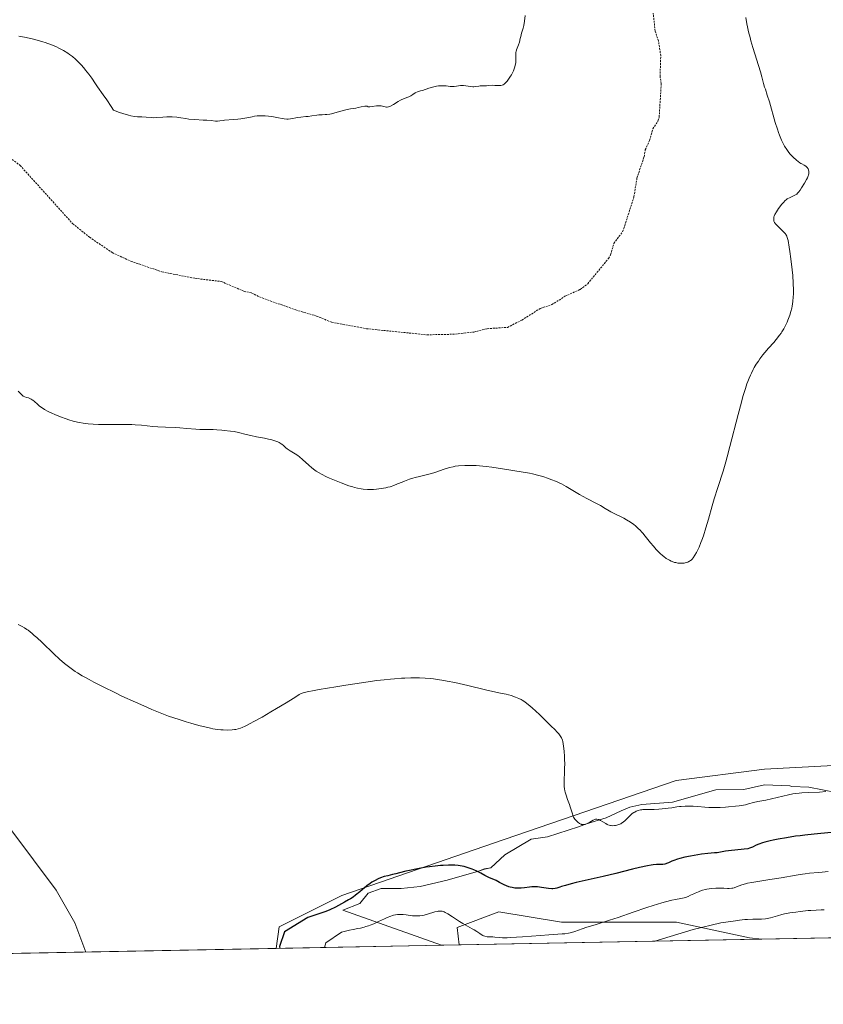
# Model space of a CAD drawing. Units: metres. Extents: x 632681 to 636172, y 4657969 to 4660348.
# Drawn here: x 633428 to 633638, y 4657969 to 4658227 of the extents above; entities that cross this region are included whole.
import ezdxf

# ---------------------------------------------------------------- set-up
doc = ezdxf.new("R2010")
doc.units = ezdxf.units.M
doc.header["$MEASUREMENT"] = 0
doc.linetypes.add('TRAZOS', pattern=[0.75, 0.5, -0.25])
for name, color, linetype, lineweight in [('Comarca CxS', 133, 'Continuous', 0), ('Comunidad Autónoma CxS', 142, 'Continuous', 0), ('Cultivos herbáceos CxS', 92, 'Continuous', 0), ('Curva de nivel auxiliar', 36, 'TRAZOS', 0), ('Curva de nivel maestra', 36, 'Continuous', 30), ('Curva de nivel normal', 36, 'Continuous', 0), ('Espacio natural protegido', 2, 'Continuous', 13), ('Espacio natural protegido CxS', 2, 'Continuous', 0), ('Matorral', 135, 'Continuous', 0), ('Matorral CxS', 135, 'Continuous', 0), ('Municipio CxS', 142, 'Continuous', 0), ('Provincia CxS', 1, 'Continuous', 0), ('Suelo desnudo', 252, 'Continuous', 0), ('Suelo desnudo CxS', 43, 'Continuous', 0)]:
    doc.layers.add(name, color=color, linetype=linetype, lineweight=lineweight)

# ---------------------------------------------------------------- blocks, each defined once
blk = doc.blocks.new('*U150')
at = {"layer": 'Cultivos herbáceos CxS', "color": 92, "linetype": 'Continuous', "lineweight": 0}
blk.add_polyline3d([(633814.12, 4658119.55, 637.21), (633795.4, 4658129.71, 637.5), (633790.21, 4658137.9, 637.63), (633786.78, 4658167.41, 638.1), (633762.18, 4658167.41, 633.7), (633751.92, 4658161.25, 632.1), (633748.52, 4658159.21, 631.4), (633730.75, 4658160.58, 627.95), (633715.72, 4658170.15, 627.13), (633693.85, 4658190.66, 628.27), (633678.82, 4658198.87, 628.72), (633672.71, 4658187.14, 629.53), (633681.46, 4658148.52, 628.1), (633677.45, 4658109.99, 625.81), (633669.25, 4658034.78, 629.51), (633653.76, 4658032.59, 630.93), (633622.66, 4658030.91, 631.65), (633599.55, 4658027.95, 631.41), (633551.72, 4658011.54, 627.09), (633512.08, 4657997.87, 625.29), (633495.68, 4657989.67, 624.46), (633494.88, 4657984.04, 624.63), (632930.35, 4657973.33, 637.48)], dxfattribs=at)
blk = doc.blocks.new('*U153')
at = {"layer": 'Suelo desnudo CxS', "color": 43, "linetype": 'Continuous', "lineweight": 0}
blk.add_polyline3d([(633621.93, 4657986.45, 611.29), (633542.78, 4657984.95, 616.88), (633542.21, 4657989.54, 618.66), (633553.14, 4657993.64, 622.28), (633569.54, 4657990.91, 621.03), (633599.61, 4657990.91, 616.03), (633618.74, 4657986.8, 611.59), (633621.93, 4657986.45, 611.29)], close=True, dxfattribs=at)
blk = doc.blocks.new('*U164')
at = {"layer": 'Espacio natural protegido CxS', "color": 2, "linetype": 'Continuous', "lineweight": 0}
blk.add_polyline3d([(633980.1234, 4657993.2417, 634.7746), (633538.1615, 4657984.8604, 616.2929), (633512.2782, 4657994.024, 623.5181), (633516.7781, 4657995.8239, 623.4225), (633518.9782, 4657998.5239, 623.7848), (633522.3781, 4657999.7237, 623.3289), (633527.5781, 4657999.7237, 622.5968), (633532.578, 4658000.2236, 622.7947), (633539.578, 4658001.9234, 623.2386), (633547.778, 4658004.2232, 624.8846), (633549.378, 4658004.8232, 625.3202), (633551.078, 4658005.1232, 625.6458), (633554.678, 4658008.5231, 626.927), (633561.5779, 4658012.6229, 628.2699), (633565.8779, 4658013.2229, 628.6116), (633573.9778, 4658015.8227, 629.4695), (633576.0779, 4658016.6227, 629.7121), (633581.1778, 4658018.2225, 630.0746), (633585.1777, 4658020.0223, 630.1057), (633587.3777, 4658021.0223, 630.0899), (633590.5778, 4658021.7223, 630.1076), (633598.5776, 4658022.322, 630.4054), (633609.8775, 4658025.5219, 631.2022), (633617.2775, 4658025.6217, 630.901), (633622.6774, 4658026.8216, 631.0397), (633629.2773, 4658026.6215, 630.5818), (633629.7773, 4658026.4215, 630.5157), (633634.2772, 4658026.2215, 630.3468), (633641.3772, 4658024.8213, 629.5609)], dxfattribs=at)
blk = doc.blocks.new('*U165')
at = {"layer": 'Espacio natural protegido', "color": 2, "linetype": 'Continuous', "lineweight": 13}
blk.add_polyline3d([(633538.16, 4657984.86, 616.29), (633512.28, 4657994.02, 623.52), (633516.78, 4657995.82, 623.42), (633518.98, 4657998.52, 623.78), (633522.38, 4657999.72, 623.33), (633527.58, 4657999.72, 622.6), (633532.58, 4658000.22, 622.79), (633539.58, 4658001.92, 623.24), (633547.78, 4658004.22, 624.88), (633549.38, 4658004.82, 625.32), (633551.08, 4658005.12, 625.65), (633554.68, 4658008.52, 626.93), (633561.58, 4658012.62, 628.27), (633565.88, 4658013.22, 628.61), (633573.98, 4658015.82, 629.47), (633576.08, 4658016.62, 629.71), (633581.18, 4658018.22, 630.07), (633585.18, 4658020.02, 630.11), (633587.38, 4658021.02, 630.09), (633590.58, 4658021.72, 630.11), (633598.58, 4658022.32, 630.41), (633609.88, 4658025.52, 631.2), (633617.28, 4658025.62, 630.9), (633622.68, 4658026.82, 631.04), (633629.28, 4658026.62, 630.58), (633629.78, 4658026.42, 630.52), (633634.28, 4658026.22, 630.35), (633641.38, 4658024.82, 629.56)], dxfattribs=at)
blk = doc.blocks.new('*U167')
at = {"layer": 'Curva de nivel normal', "color": 36, "linetype": 'Continuous', "lineweight": 0}
blk.add_polyline3d([(633638.24, 4657994.1, 615), (633637.46, 4657994.1, 615), (633636.19, 4657994.06, 615), (633634.8, 4657993.98, 615), (633634.06, 4657993.92, 615), (633631.95, 4657993.7, 615), (633630.88, 4657993.56, 615), (633629.31, 4657993.32, 615), (633627.86, 4657993.05, 615), (633627.21, 4657992.9, 615), (633626.07, 4657992.61, 615), (633624.21, 4657992.08, 615), (633623.34, 4657991.88, 615), (633622.88, 4657991.81, 615), (633621.88, 4657991.73, 615), (633619.56, 4657991.68, 615), (633618.24, 4657991.63, 615), (633617.54, 4657991.58, 615), (633616.09, 4657991.43, 615), (633615.09, 4657991.29, 615), (633613.15, 4657991, 615), (633611.2, 4657990.72, 615), (633604, 4657989.03, 615), (633593.98, 4657985.92, 615)], dxfattribs=at)
blk = doc.blocks.new('*U174')
at = {"layer": 'Curva de nivel normal', "color": 36, "linetype": 'Continuous', "lineweight": 0}
blk.add_polyline3d([(633639.3, 4658004.19, 620), (633637.75, 4658003.99, 620), (633636.77, 4658003.87, 620), (633634.44, 4658003.69, 620), (633633.27, 4658003.56, 620), (633632.57, 4658003.47, 620), (633630.92, 4658003.21, 620), (633627.01, 4658002.54, 620), (633624.06, 4658002.04, 620), (633619.36, 4658001.32, 620), (633618.18, 4658001.09, 620), (633617.66, 4658000.96, 620), (633616.75, 4658000.68, 620), (633615.31, 4658000.12, 620), (633614.68, 4657999.9, 620), (633614.37, 4657999.82, 620), (633614.06, 4657999.77, 620), (633613.4, 4657999.73, 620), (633612.95, 4657999.74, 620), (633612, 4657999.78, 620), (633611.24, 4657999.82, 620), (633610.43, 4657999.81, 620), (633609.88, 4657999.79, 620), (633608.77, 4657999.69, 620), (633607.56, 4657999.51, 620), (633607.18, 4657999.43, 620), (633606.45, 4657999.25, 620), (633605.77, 4657999.04, 620), (633605.34, 4657998.89, 620), (633604.52, 4657998.54, 620), (633604.12, 4657998.34, 620), (633603.33, 4657997.94, 620), (633602.7, 4657997.66, 620), (633602.01, 4657997.4, 620), (633601.63, 4657997.3, 620), (633600.77, 4657997.11, 620), (633599.33, 4657996.85, 620), (633598.42, 4657996.67, 620), (633596.77, 4657996.27, 620), (633595.79, 4657996, 620), (633593.52, 4657995.29, 620), (633591.84, 4657994.72, 620), (633588.28, 4657993.49, 620), (633584.39, 4657992.15, 620), (633582.1, 4657991.4, 620), (633578.34, 4657990.25, 620), (633576.16, 4657989.58, 620), (633574.97, 4657989.17, 620), (633573.03, 4657988.46, 620), (633572.18, 4657988.2, 620), (633571.76, 4657988.1, 620), (633571.33, 4657988.01, 620), (633570.41, 4657987.88, 620), (633569.71, 4657987.82, 620), (633566.23, 4657987.6, 620), (633564.08, 4657987.43, 620), (633559.29, 4657987.07, 620), (633556.16, 4657986.88, 620), (633555.35, 4657986.85, 620), (633554.09, 4657986.84, 620), (633553.2, 4657986.89, 620), (633552.06, 4657987, 620), (633551.58, 4657987.03, 620), (633550.67, 4657987.05, 620), (633550.05, 4657987.1, 620), (633549.49, 4657987.21, 620), (633549.15, 4657987.32, 620), (633548.92, 4657987.42, 620), (633548.48, 4657987.68, 620), (633548.14, 4657987.91, 620), (633547.38, 4657988.46, 620), (633546.71, 4657988.9, 620), (633546.18, 4657989.19, 620), (633544.91, 4657989.86, 620), (633543.75, 4657990.53, 620), (633542.87, 4657991.1, 620), (633541.04, 4657992.32, 620), (633539.8, 4657993.1, 620), (633539.13, 4657993.47, 620), (633538.83, 4657993.6, 620), (633538.65, 4657993.67, 620), (633538.29, 4657993.77, 620), (633537.95, 4657993.82, 620), (633537.72, 4657993.82, 620), (633537.25, 4657993.79, 620), (633536.97, 4657993.74, 620), (633536.37, 4657993.59, 620), (633534.44, 4657992.98, 620), (633533.58, 4657992.75, 620), (633533.14, 4657992.66, 620), (633532.46, 4657992.57, 620), (633531.75, 4657992.53, 620), (633531.38, 4657992.54, 620), (633530.58, 4657992.6, 620), (633528.9, 4657992.81, 620), (633528.06, 4657992.9, 620), (633527.66, 4657992.93, 620), (633526.96, 4657992.93, 620), (633526.61, 4657992.9, 620), (633526.1, 4657992.83, 620), (633525.56, 4657992.72, 620), (633525.28, 4657992.64, 620), (633524.85, 4657992.51, 620), (633523.92, 4657992.14, 620), (633523.22, 4657991.82, 620), (633521.67, 4657991.08, 620), (633520.39, 4657990.5, 620), (633519.49, 4657990.14, 620), (633519.04, 4657989.97, 620), (633518.34, 4657989.74, 620), (633517.87, 4657989.6, 620), (633516.92, 4657989.36, 620), (633516.28, 4657989.23, 620), (633515.01, 4657988.98, 620), (633514.06, 4657988.8, 620), (633512.66, 4657988.5, 620), (633511.99, 4657988.31, 620), (633507.89, 4657985.47, 620), (633507.51, 4657984.28, 620)], dxfattribs=at)
blk = doc.blocks.new('*U186')
at = {"layer": 'Curva de nivel normal', "color": 36, "linetype": 'Continuous', "lineweight": 0}
blk.add_polyline3d([(633427.35, 4658129.85, 635), (633428.12, 4658129.01, 635), (633428.48, 4658128.7, 635), (633428.68, 4658128.57, 635), (633429.09, 4658128.37, 635), (633429.5, 4658128.22, 635), (633430.04, 4658128.06, 635), (633430.28, 4658127.98, 635), (633430.76, 4658127.78, 635), (633431.05, 4658127.6, 635), (633431.24, 4658127.46, 635), (633431.64, 4658127.12, 635), (633432.39, 4658126.41, 635), (633432.88, 4658125.99, 635), (633433.5, 4658125.53, 635), (633433.87, 4658125.29, 635), (633434.27, 4658125.04, 635), (633435.18, 4658124.54, 635), (633436.2, 4658124.04, 635), (633436.93, 4658123.71, 635), (633438.41, 4658123.1, 635), (633439.9, 4658122.56, 635), (633440.65, 4658122.33, 635), (633441.76, 4658122.01, 635), (633442.86, 4658121.75, 635), (633443.42, 4658121.63, 635), (633444.41, 4658121.46, 635), (633444.92, 4658121.38, 635), (633445.71, 4658121.29, 635), (633446.97, 4658121.18, 635), (633448.36, 4658121.13, 635), (633449.12, 4658121.11, 635), (633451.67, 4658121.12, 635), (633455.34, 4658121.14, 635), (633457.14, 4658121.1, 635), (633457.99, 4658121.05, 635), (633459.62, 4658120.93, 635), (633462.58, 4658120.62, 635), (633463.95, 4658120.5, 635), (633465.9, 4658120.39, 635), (633468.4, 4658120.31, 635), (633469.64, 4658120.26, 635), (633471.51, 4658120.11, 635), (633473.85, 4658119.9, 635), (633474.89, 4658119.83, 635), (633476.22, 4658119.8, 635), (633477.71, 4658119.82, 635), (633478.39, 4658119.81, 635), (633479.38, 4658119.75, 635), (633480.64, 4658119.6, 635), (633481.24, 4658119.54, 635), (633482.94, 4658119.4, 635), (633483.89, 4658119.25, 635), (633485.03, 4658118.98, 635), (633487.02, 4658118.48, 635), (633488.28, 4658118.21, 635), (633489.75, 4658117.92, 635), (633491.83, 4658117.53, 635), (633492.84, 4658117.31, 635), (633493.78, 4658117.07, 635), (633494.22, 4658116.95, 635), (633494.81, 4658116.75, 635), (633495.33, 4658116.54, 635), (633495.63, 4658116.4, 635), (633496.15, 4658116.1, 635), (633496.37, 4658115.94, 635), (633496.76, 4658115.63, 635), (633497.41, 4658115.04, 635), (633497.73, 4658114.77, 635), (633497.99, 4658114.58, 635), (633498.55, 4658114.23, 635), (633499.85, 4658113.47, 635), (633500.58, 4658112.97, 635), (633500.97, 4658112.67, 635), (633501.77, 4658111.99, 635), (633503.42, 4658110.5, 635), (633504.21, 4658109.81, 635), (633504.97, 4658109.21, 635), (633505.34, 4658108.94, 635), (633506.13, 4658108.44, 635), (633506.7, 4658108.12, 635), (633508.02, 4658107.46, 635), (633508.8, 4658107.11, 635), (633510.54, 4658106.37, 635), (633511.91, 4658105.83, 635), (633513.88, 4658105.11, 635), (633514.92, 4658104.78, 635), (633515.41, 4658104.64, 635), (633516.12, 4658104.46, 635), (633517.15, 4658104.27, 635), (633517.67, 4658104.2, 635), (633518.75, 4658104.13, 635), (633519.26, 4658104.12, 635), (633520.31, 4658104.14, 635), (633521.13, 4658104.2, 635), (633522.35, 4658104.34, 635), (633523.54, 4658104.56, 635), (633524.11, 4658104.69, 635), (633524.66, 4658104.84, 635), (633525.69, 4658105.18, 635), (633526.65, 4658105.55, 635), (633527.85, 4658106.06, 635), (633528.44, 4658106.3, 635), (633529.76, 4658106.79, 635), (633530.64, 4658107.07, 635), (633531.22, 4658107.24, 635), (633532.4, 4658107.55, 635), (633535.15, 4658108.22, 635), (633536.13, 4658108.49, 635), (633536.64, 4658108.66, 635), (633538.86, 4658109.43, 635), (633540.19, 4658109.83, 635), (633541.19, 4658110.08, 635), (633541.73, 4658110.19, 635), (633542.59, 4658110.34, 635), (633544.24, 4658110.4, 635), (633545.28, 4658110.41, 635), (633545.94, 4658110.4, 635), (633547.2, 4658110.36, 635), (633548.1, 4658110.3, 635), (633549.78, 4658110.14, 635), (633551.32, 4658109.94, 635), (633554.09, 4658109.5, 635), (633559.46, 4658108.68, 635), (633561.13, 4658108.37, 635), (633561.95, 4658108.19, 635), (633563.6, 4658107.78, 635), (633564.68, 4658107.47, 635), (633566.09, 4658107.01, 635), (633566.77, 4658106.76, 635), (633568.22, 4658106.18, 635), (633568.9, 4658105.87, 635), (633569.55, 4658105.55, 635), (633570.75, 4658104.9, 635), (633574.22, 4658102.83, 635), (633576.16, 4658101.77, 635), (633578.69, 4658100.45, 635), (633579.76, 4658099.88, 635), (633580.96, 4658099.18, 635), (633582.04, 4658098.5, 635), (633582.47, 4658098.24, 635), (633583.11, 4658097.92, 635), (633584.05, 4658097.5, 635), (633584.6, 4658097.25, 635), (633585.85, 4658096.6, 635), (633586.53, 4658096.2, 635), (633587.56, 4658095.56, 635), (633588.47, 4658094.93, 635), (633588.91, 4658094.59, 635), (633589.55, 4658094.03, 635), (633590.19, 4658093.41, 635), (633590.5, 4658093.07, 635), (633590.82, 4658092.7, 635), (633591.44, 4658091.92, 635), (633592.8, 4658090.17, 635), (633593.57, 4658089.24, 635), (633594.33, 4658088.4, 635), (633594.73, 4658087.99, 635), (633595.36, 4658087.39, 635), (633595.99, 4658086.83, 635), (633596.32, 4658086.57, 635), (633596.96, 4658086.09, 635), (633597.28, 4658085.88, 635), (633597.76, 4658085.6, 635), (633598.22, 4658085.37, 635), (633598.53, 4658085.24, 635), (633599.12, 4658085.04, 635), (633599.41, 4658084.97, 635), (633599.96, 4658084.87, 635), (633600.47, 4658084.82, 635), (633600.79, 4658084.82, 635), (633601.38, 4658084.84, 635), (633601.67, 4658084.87, 635), (633602.19, 4658084.97, 635), (633602.62, 4658085.11, 635), (633602.88, 4658085.23, 635), (633603.03, 4658085.32, 635), (633603.32, 4658085.52, 635), (633603.47, 4658085.64, 635), (633603.74, 4658085.92, 635), (633604, 4658086.22, 635), (633604.45, 4658086.89, 635), (633604.89, 4658087.64, 635), (633605.13, 4658088.12, 635), (633605.54, 4658089.06, 635), (633605.99, 4658090.2, 635), (633606.25, 4658090.88, 635), (633606.65, 4658092.03, 635), (633607.29, 4658094.04, 635), (633607.97, 4658096.36, 635), (633608.96, 4658099.84, 635), (633609.52, 4658101.69, 635), (633610.44, 4658104.59, 635), (633611.8, 4658108.89, 635), (633612.52, 4658111.32, 635), (633612.88, 4658112.62, 635), (633613.61, 4658115.36, 635), (633615.73, 4658123.69, 635), (633616.59, 4658126.96, 635), (633617.01, 4658128.45, 635), (633617.64, 4658130.52, 635), (633618.07, 4658131.78, 635), (633618.29, 4658132.37, 635), (633618.63, 4658133.23, 635), (633618.98, 4658134.04, 635), (633619.21, 4658134.55, 635), (633619.71, 4658135.52, 635), (633619.96, 4658135.99, 635), (633620.49, 4658136.88, 635), (633621.05, 4658137.72, 635), (633621.44, 4658138.26, 635), (633622.25, 4658139.32, 635), (633622.73, 4658139.91, 635), (633623.73, 4658141.06, 635), (633625.06, 4658142.58, 635), (633625.7, 4658143.33, 635), (633626.58, 4658144.46, 635), (633626.98, 4658145.02, 635), (633627.22, 4658145.39, 635), (633627.67, 4658146.13, 635), (633628.26, 4658147.23, 635), (633628.59, 4658147.93, 635), (633628.79, 4658148.39, 635), (633629.13, 4658149.28, 635), (633629.3, 4658149.75, 635), (633629.58, 4658150.66, 635), (633629.79, 4658151.54, 635), (633629.9, 4658152.11, 635), (633630.07, 4658153.29, 635), (633630.17, 4658154.53, 635), (633630.2, 4658155.2, 635), (633630.22, 4658156.27, 635), (633630.16, 4658158.07, 635), (633630.03, 4658160.14, 635), (633629.9, 4658161.59, 635), (633629.58, 4658164.46, 635), (633629.32, 4658166.38, 635), (633629.14, 4658167.49, 635), (633628.8, 4658169.26, 635), (633628.59, 4658170.06, 635), (633628.48, 4658170.38, 635), (633628.27, 4658170.79, 635), (633628.14, 4658170.99, 635), (633627.81, 4658171.38, 635), (633627.14, 4658172.04, 635), (633626.15, 4658172.98, 635), (633625.72, 4658173.41, 635), (633625.55, 4658173.61, 635), (633625.29, 4658173.98, 635), (633625.13, 4658174.32, 635), (633625.07, 4658174.53, 635), (633625.05, 4658174.67, 635), (633625.05, 4658174.96, 635), (633625.09, 4658175.25, 635), (633625.13, 4658175.41, 635), (633625.21, 4658175.65, 635), (633625.39, 4658176.05, 635), (633625.79, 4658176.75, 635), (633626.35, 4658177.59, 635), (633627.21, 4658178.72, 635), (633627.61, 4658179.21, 635), (633628.08, 4658179.71, 635), (633628.29, 4658179.91, 635), (633628.62, 4658180.15, 635), (633628.79, 4658180.26, 635), (633629.17, 4658180.45, 635), (633630.08, 4658180.84, 635), (633630.58, 4658181.09, 635), (633631.07, 4658181.42, 635), (633631.31, 4658181.63, 635), (633631.54, 4658181.87, 635), (633631.98, 4658182.41, 635), (633632.37, 4658183.01, 635), (633633.08, 4658184.22, 635), (633633.67, 4658185.24, 635), (633633.91, 4658185.69, 635), (633634.09, 4658186.14, 635), (633634.15, 4658186.36, 635), (633634.23, 4658186.77, 635), (633634.24, 4658186.98, 635), (633634.24, 4658187.29, 635), (633634.17, 4658187.73, 635), (633634.08, 4658188, 635), (633634.01, 4658188.12, 635), (633633.9, 4658188.3, 635), (633633.76, 4658188.45, 635), (633633.43, 4658188.72, 635), (633633.04, 4658188.95, 635), (633632.45, 4658189.27, 635), (633632.14, 4658189.44, 635), (633631.9, 4658189.59, 635), (633631.44, 4658189.92, 635), (633630.99, 4658190.29, 635), (633630.15, 4658191.05, 635), (633629.41, 4658191.82, 635), (633629.05, 4658192.25, 635), (633628.47, 4658193.03, 635), (633627.89, 4658193.93, 635), (633627.58, 4658194.49, 635), (633627.09, 4658195.51, 635), (633626.57, 4658196.78, 635), (633626.3, 4658197.52, 635), (633626.02, 4658198.35, 635), (633625.46, 4658200.16, 635), (633623.94, 4658205.52, 635), (633623.39, 4658207.29, 635), (633622.87, 4658208.81, 635), (633622.68, 4658209.4, 635), (633622.43, 4658210.33, 635), (633621.97, 4658212.07, 635), (633621.6, 4658213.34, 635), (633619.63, 4658219.71, 635), (633619.09, 4658221.52, 635), (633618.86, 4658222.34, 635), (633618.48, 4658223.82, 635), (633618.19, 4658225.14, 635), (633618.03, 4658225.97, 635), (633617.78, 4658227.6, 635)], dxfattribs=at)
blk = doc.blocks.new('*U194')
at = {"layer": 'Curva de nivel normal', "color": 36, "linetype": 'Continuous', "lineweight": 0}
for points in [[(633638.73, 4658025.06, 630), (633637.08, 4658024.96, 630), (633634.09, 4658024.84, 630), (633632.46, 4658024.74, 630), (633631.73, 4658024.67, 630), (633630.65, 4658024.54, 630), (633630.1, 4658024.45, 630), (633628.94, 4658024.22, 630), (633623.02, 4658022.84, 630), (633620.92, 4658022.44, 630), (633619.81, 4658022.2, 630), (633618.49, 4658021.86, 630), (633617.7, 4658021.63, 630), (633616.03, 4658021.38, 630), (633615.02, 4658021.25, 630), (633613.24, 4658021.06, 630), (633612.46, 4658020.99, 630), (633611.09, 4658020.9, 630), (633609.93, 4658020.87, 630), (633609.26, 4658020.88, 630), (633608.1, 4658020.92, 630), (633607.01, 4658020.99, 630), (633605.22, 4658021.14, 630), (633604.02, 4658021.23, 630), (633602.77, 4658021.26, 630), (633601.93, 4658021.25, 630), (633600.87, 4658021.19, 630), (633600.37, 4658021.14, 630), (633599.7, 4658021.06, 630), (633598.44, 4658020.85, 630), (633597.43, 4658020.7, 630), (633595.85, 4658020.52, 630), (633595, 4658020.46, 630), (633593.74, 4658020.41, 630), (633591.49, 4658020.42, 630), (633590.83, 4658020.38, 630), (633590.51, 4658020.34, 630), (633590.2, 4658020.29, 630), (633589.61, 4658020.13, 630), (633589.05, 4658019.91, 630), (633588.7, 4658019.73, 630), (633588.48, 4658019.6, 630), (633588.05, 4658019.3, 630), (633587.61, 4658018.92, 630), (633586.79, 4658018.1, 630), (633586.21, 4658017.53, 630), (633585.65, 4658017.06, 630), (633585.27, 4658016.81, 630), (633585.02, 4658016.66, 630), (633584.54, 4658016.44, 630), (633584.01, 4658016.26, 630), (633583.66, 4658016.19, 630), (633583.43, 4658016.16, 630), (633582.99, 4658016.14, 630), (633582.55, 4658016.16, 630), (633582.34, 4658016.2, 630), (633582, 4658016.28, 630), (633581.65, 4658016.41, 630), (633581.47, 4658016.49, 630), (633581.09, 4658016.7, 630), (633580.32, 4658017.18, 630), (633579.76, 4658017.52, 630), (633579.32, 4658017.74, 630), (633579.1, 4658017.81, 630), (633578.77, 4658017.85, 630), (633578.42, 4658017.82, 630), (633578.24, 4658017.76, 630), (633577.82, 4658017.59, 630), (633576.92, 4658017.1, 630), (633576.25, 4658016.73, 630), (633575.88, 4658016.57, 630), (633575.7, 4658016.5, 630), (633575.44, 4658016.44, 630), (633575.17, 4658016.42, 630), (633575.04, 4658016.43, 630), (633574.78, 4658016.47, 630), (633574.64, 4658016.51, 630), (633574.44, 4658016.6, 630), (633574.22, 4658016.72, 630), (633573.79, 4658017.04, 630), (633573.61, 4658017.21, 630), (633573.25, 4658017.59, 630), (633573.01, 4658017.9, 630), (633572.7, 4658018.39, 630), (633572.49, 4658018.88, 630), (633572.37, 4658019.22, 630), (633572.16, 4658020, 630), (633571.82, 4658021.09, 630), (633571.61, 4658021.68, 630), (633571.11, 4658023.02, 630), (633570.73, 4658024.12, 630), (633570.52, 4658024.88, 630), (633570.43, 4658025.26, 630), (633570.32, 4658025.83, 630), (633570.25, 4658026.39, 630), (633570.22, 4658026.77, 630), (633570.2, 4658027.52, 630), (633570.21, 4658028.29, 630), (633570.3, 4658029.92, 630), (633570.36, 4658031.26, 630), (633570.38, 4658032.22, 630), (633570.36, 4658033.55, 630), (633570.33, 4658034.22, 630), (633570.24, 4658035.68, 630), (633570.09, 4658036.99, 630), (633570, 4658037.56, 630), (633569.85, 4658038.22, 630), (633569.76, 4658038.51, 630), (633569.61, 4658038.92, 630), (633569.49, 4658039.17, 630), (633569.19, 4658039.67, 630), (633568.8, 4658040.18, 630), (633568.49, 4658040.54, 630), (633567.7, 4658041.38, 630), (633566.95, 4658042.14, 630), (633565.19, 4658043.87, 630), (633563.78, 4658045.21, 630), (633561.84, 4658046.99, 630), (633561.31, 4658047.46, 630), (633560.39, 4658048.2, 630), (633559.65, 4658048.74, 630), (633559.22, 4658049.02, 630), (633558.94, 4658049.17, 630), (633558.4, 4658049.44, 630), (633557.47, 4658049.82, 630), (633556.84, 4658050.05, 630), (633556.42, 4658050.18, 630), (633555.63, 4658050.39, 630), (633555.06, 4658050.52, 630), (633553.55, 4658050.83, 630), (633551.57, 4658051.27, 630), (633549.67, 4658051.72, 630), (633545.03, 4658052.83, 630), (633541.59, 4658053.61, 630), (633539.63, 4658054, 630), (633538.74, 4658054.17, 630), (633537.09, 4658054.42, 630), (633536.04, 4658054.55, 630), (633535.34, 4658054.62, 630), (633533.9, 4658054.73, 630), (633532.34, 4658054.8, 630), (633531.49, 4658054.82, 630), (633530.11, 4658054.82, 630), (633528.55, 4658054.77, 630), (633527.7, 4658054.72, 630), (633525.82, 4658054.59, 630), (633524.78, 4658054.49, 630), (633523.1, 4658054.32, 630), (633521.25, 4658054.1, 630), (633517.24, 4658053.56, 630), (633513.12, 4658052.94, 630), (633510.5, 4658052.52, 630), (633506.08, 4658051.77, 630), (633504.84, 4658051.54, 630), (633503.02, 4658051.18, 630), (633501.91, 4658050.9, 630), (633501.45, 4658050.75, 630), (633501.22, 4658050.65, 630), (633500.88, 4658050.47, 630), (633500.52, 4658050.24, 630), (633499.33, 4658049.46, 630), (633497.5, 4658048.32, 630), (633494.95, 4658046.78, 630), (633493.47, 4658045.9, 630), (633491.19, 4658044.58, 630), (633489.05, 4658043.38, 630), (633488.11, 4658042.88, 630), (633487.28, 4658042.46, 630), (633486.79, 4658042.22, 630), (633485.94, 4658041.85, 630), (633485.57, 4658041.7, 630), (633484.92, 4658041.48, 630), (633484.35, 4658041.34, 630), (633484, 4658041.28, 630), (633483.32, 4658041.21, 630), (633482.12, 4658041.18, 630), (633480.99, 4658041.21, 630), (633480.41, 4658041.26, 630), (633479.52, 4658041.35, 630), (633478.31, 4658041.53, 630), (633477.65, 4658041.65, 630), (633476.58, 4658041.89, 630), (633474.64, 4658042.39, 630), (633472.5, 4658043, 630), (633471.32, 4658043.35, 630), (633469.49, 4658043.92, 630), (633466.74, 4658044.85, 630), (633464.98, 4658045.5, 630), (633464.11, 4658045.83, 630), (633462.3, 4658046.57, 630), (633461, 4658047.13, 630), (633458.05, 4658048.45, 630), (633454.51, 4658050.08, 630), (633452.62, 4658050.98, 630), (633449.79, 4658052.36, 630), (633447.12, 4658053.72, 630), (633445.9, 4658054.37, 630), (633444.8, 4658054.99, 630), (633444.11, 4658055.39, 630), (633442.86, 4658056.16, 630), (633442.28, 4658056.53, 630), (633441.19, 4658057.29, 630), (633440.17, 4658058.06, 630), (633439.52, 4658058.59, 630), (633438.2, 4658059.72, 630), (633436.68, 4658061.13, 630), (633433.62, 4658064.06, 630), (633432.23, 4658065.37, 630), (633431.59, 4658065.95, 630), (633431, 4658066.46, 630), (633429.94, 4658067.28, 630), (633429.62, 4658067.51, 630), (633429.01, 4658067.91, 630), (633428.43, 4658068.23, 630), (633428.06, 4658068.42, 630), (633427.32, 4658068.75, 630)], [(633425.43, 4658015.14, 630), (633437.3, 4657999.26, 630), (633442.17, 4657990.75, 630), (633445.1, 4657983.1, 630)]]:
    blk.add_polyline3d(points, dxfattribs=at)
blk = doc.blocks.new('*U203')
at = {"layer": 'Curva de nivel maestra', "color": 36, "linetype": 'Continuous', "lineweight": 30}
blk.add_polyline3d([(633640.08, 4658014.36, 625), (633635.64, 4658013.95, 625), (633633.2, 4658013.69, 625), (633631.98, 4658013.54, 625), (633630.76, 4658013.37, 625), (633628.42, 4658013, 625), (633626.25, 4658012.6, 625), (633624.95, 4658012.33, 625), (633624.15, 4658012.15, 625), (633622.78, 4658011.81, 625), (633622.14, 4658011.64, 625), (633621.14, 4658011.31, 625), (633620.43, 4658011.03, 625), (633619.51, 4658010.57, 625), (633619, 4658010.34, 625), (633618.72, 4658010.25, 625), (633618.25, 4658010.12, 625), (633617.3, 4658009.97, 625), (633613.2, 4658009.57, 625), (633612.44, 4658009.46, 625), (633611.17, 4658009.23, 625), (633610.24, 4658009.09, 625), (633609.56, 4658009.01, 625), (633607.85, 4658008.86, 625), (633606.15, 4658008.66, 625), (633604.29, 4658008.38, 625), (633603.31, 4658008.2, 625), (633601.84, 4658007.91, 625), (633600.5, 4658007.59, 625), (633599.91, 4658007.42, 625), (633598.93, 4658007.08, 625), (633598.4, 4658006.86, 625), (633597.56, 4658006.47, 625), (633597.05, 4658006.24, 625), (633596.8, 4658006.16, 625), (633596.55, 4658006.1, 625), (633596.04, 4658006.03, 625), (633594.37, 4658006.01, 625), (633593.5, 4658005.93, 625), (633592.97, 4658005.85, 625), (633592, 4658005.65, 625), (633589.96, 4658005.19, 625), (633588.12, 4658004.74, 625), (633583.76, 4658003.66, 625), (633580.45, 4658002.87, 625), (633573.38, 4658001.32, 625), (633572.1, 4658000.97, 625), (633570.59, 4658000.48, 625), (633570.22, 4658000.38, 625), (633569.55, 4658000.22, 625), (633569.06, 4658000.08, 625), (633568.33, 4657999.8, 625), (633567.87, 4657999.69, 625), (633567.3, 4657999.64, 625), (633566.96, 4657999.64, 625), (633566.17, 4657999.73, 625), (633564.28, 4658000.02, 625), (633563.26, 4658000.14, 625), (633562.75, 4658000.16, 625), (633562.42, 4658000.16, 625), (633561.76, 4658000.13, 625), (633561.12, 4658000.07, 625), (633559.89, 4657999.91, 625), (633559.01, 4657999.81, 625), (633558.58, 4657999.78, 625), (633558.16, 4657999.77, 625), (633557.36, 4657999.82, 625), (633556.59, 4657999.94, 625), (633556.1, 4658000.06, 625), (633555.79, 4658000.15, 625), (633555.18, 4658000.38, 625), (633554.52, 4658000.67, 625), (633553.3, 4658001.33, 625), (633552.42, 4658001.8, 625), (633551.85, 4658002.07, 625), (633550.73, 4658002.54, 625), (633549.96, 4658002.88, 625), (633549.48, 4658003.13, 625), (633548.45, 4658003.72, 625), (633547.41, 4658004.26, 625), (633546.62, 4658004.63, 625), (633546.16, 4658004.81, 625), (633545.41, 4658005.08, 625), (633544.55, 4658005.33, 625), (633544.08, 4658005.44, 625), (633543.06, 4658005.63, 625), (633542.51, 4658005.7, 625), (633541.62, 4658005.78, 625), (633540.67, 4658005.81, 625), (633540, 4658005.81, 625), (633538.61, 4658005.76, 625), (633537.9, 4658005.71, 625), (633536.46, 4658005.58, 625), (633535.02, 4658005.41, 625), (633534.08, 4658005.28, 625), (633532.31, 4658004.99, 625), (633531.39, 4658004.81, 625), (633529.75, 4658004.46, 625), (633528.78, 4658004.23, 625), (633527.14, 4658003.81, 625), (633526.15, 4658003.55, 625), (633525.34, 4658003.36, 625), (633524.05, 4658003.07, 625), (633523.11, 4658002.82, 625), (633522.14, 4658002.48, 625), (633521.6, 4658002.25, 625), (633520.77, 4658001.84, 625), (633519.91, 4658001.34, 625), (633519.48, 4658001.05, 625), (633518.63, 4658000.39, 625), (633516.76, 4657998.81, 625), (633515.64, 4657997.94, 625), (633515, 4657997.48, 625), (633514.31, 4657997.03, 625), (633513.82, 4657996.72, 625), (633512.79, 4657996.12, 625), (633511.15, 4657995.24, 625), (633510.41, 4657994.87, 625), (633508.92, 4657994.18, 625), (633507.83, 4657993.72, 625), (633507.04, 4657993.41, 625), (633505.53, 4657992.88, 625), (633503.16, 4657992.09, 625), (633497.06, 4657988.4, 625), (633495.7, 4657984.52, 625), (633495.87, 4657984.06, 625)], dxfattribs=at)

msp = doc.modelspace()

# ---------------------------------------------------------------- linework, layer by layer
at = {"layer": 'Comarca CxS', "color": 133, "linetype": 'Continuous', "lineweight": 0}
msp.add_polyline3d([(636171.57, 4658034.8, 512.82), (632723.96, 4657969.42, 636.47), (632680.55, 4660282.56, 428.49), (635813.96, 4660342.01, 526.49), (635846.75, 4660265.55, 527), (635884.18, 4660185.89, 526.78), (635919.83, 4660110.25, 527.59), (635950.4, 4660049.96, 527.29), (635984.79, 4659977.83, 525.57), (636015.79, 4659911.96, 525.9), (636043.88, 4659849.93, 528.23), (636067.14, 4659799.57, 529.46), (636076.7, 4659779.02, 528.98), (636094.91, 4659731.55, 526.5), (636113.63, 4659679.77, 523.6), (636141.38, 4659600.81, 525.53), (636141.4, 4659600.75, 525.53), (636171.57, 4658034.8, 512.82)], close=True, dxfattribs=at)
at = {"layer": 'Comunidad Autónoma CxS', "color": 142, "linetype": 'Continuous', "lineweight": 0}
msp.add_polyline3d([(636171.57, 4658034.8, 512.82), (632723.96, 4657969.42, 636.47), (632680.55, 4660282.56, 428.49), (635813.96, 4660342.01, 526.49), (635846.75, 4660265.55, 527), (635884.18, 4660185.89, 526.78), (635919.83, 4660110.25, 527.59), (635950.4, 4660049.96, 527.29), (635984.79, 4659977.83, 525.57), (636015.79, 4659911.96, 525.9), (636043.88, 4659849.93, 528.23), (636067.14, 4659799.57, 529.46), (636076.7, 4659779.02, 528.98), (636094.91, 4659731.55, 526.5), (636113.63, 4659679.77, 523.6), (636141.38, 4659600.81, 525.53), (636141.4, 4659600.75, 525.53), (636171.57, 4658034.8, 512.82)], close=True, dxfattribs=at)
at = {"layer": 'Cultivos herbáceos CxS', "color": 92, "linetype": 'Continuous', "lineweight": 0}
for points in [[(633814.12, 4658119.55, 637.21), (633795.4, 4658129.71, 637.5), (633790.21, 4658137.9, 637.63), (633786.78, 4658167.41, 638.1), (633762.18, 4658167.41, 633.7), (633751.92, 4658161.25, 632.1), (633748.52, 4658159.21, 631.4), (633730.75, 4658160.58, 627.95), (633715.72, 4658170.15, 627.13), (633693.85, 4658190.66, 628.27), (633678.82, 4658198.87, 628.72), (633672.71, 4658187.14, 629.53), (633681.46, 4658148.52, 628.1), (633677.45, 4658109.99, 625.81), (633669.25, 4658034.78, 629.51), (633653.76, 4658032.59, 630.93), (633622.66, 4658030.91, 631.65), (633599.55, 4658027.95, 631.41), (633551.72, 4658011.54, 627.09), (633512.08, 4657997.87, 625.29), (633495.68, 4657989.67, 624.46), (633494.88, 4657984.04, 624.63)], [(633494.88, 4657984.04, 624.63), (633363.05, 4657981.54, 634.94), (633361.72, 4657981.52, 634.98), (633360.4, 4657981.49, 635.21), (632930.35, 4657973.33, 637.48)]]:
    msp.add_polyline3d(points, dxfattribs=at)
at = {"layer": 'Curva de nivel auxiliar', "color": 36, "linetype": 'TRAZOS', "lineweight": 0}
msp.add_polyline3d([(633421.55, 4658193.57, 637.5), (633427.87, 4658188.9, 637.5), (633441.62, 4658173.67, 637.5), (633446.03, 4658170.12, 637.5), (633451.98, 4658166.09, 637.5), (633456.85, 4658163.84, 637.5), (633464.97, 4658161.05, 637.5), (633473.58, 4658159.36, 637.5), (633480.5, 4658158.53, 637.5), (633486.45, 4658155.98, 637.5), (633488.47, 4658155.51, 637.5), (633490.47, 4658154.51, 637.5), (633499.98, 4658151.08, 637.5), (633505.45, 4658149.49, 637.5), (633509.4, 4658147.86, 637.5), (633518.52, 4658146.18, 637.5), (633534.29, 4658144.58, 637.5), (633541.78, 4658144.74, 637.5), (633546.59, 4658145.3, 637.5), (633550.06, 4658146.18, 637.5), (633555.39, 4658146.52, 637.5), (633559.13, 4658148.41, 637.5), (633563.97, 4658151.47, 637.5), (633567.01, 4658152.47, 637.5), (633570.44, 4658154.65, 637.5), (633574.44, 4658156.46, 637.5), (633576.41, 4658157.96, 637.5), (633581.85, 4658164.57, 637.5), (633582.39, 4658165.51, 637.5), (633583.22, 4658168.49, 637.5), (633585.47, 4658171.49, 637.5), (633585.84, 4658172.4, 637.5), (633588.5, 4658180.7, 637.5), (633589.27, 4658185.58, 637.5), (633591.13, 4658191.13, 637.5), (633591.45, 4658193, 637.5), (633592.59, 4658195.46, 637.5), (633593.45, 4658198.49, 637.5), (633594.77, 4658200.49, 637.5), (633595.09, 4658201.53, 637.5), (633595.63, 4658210.34, 637.5), (633595.33, 4658212.21, 637.5), (633595.5, 4658217.63, 637.5), (633594.9, 4658221.47, 637.5), (633594.04, 4658224.03, 637.5), (633593.54, 4658228.69, 637.5)], dxfattribs=at)
at = {"layer": 'Curva de nivel normal', "color": 36, "linetype": 'Continuous', "lineweight": 0}
msp.add_polyline3d([(633560.03, 4658228.08, 640), (633559.83, 4658226.64, 640), (633559.64, 4658225.5, 640), (633559.47, 4658224.78, 640), (633559.1, 4658223.46, 640), (633558.86, 4658222.59, 640), (633558.73, 4658222.07, 640), (633558.51, 4658221.14, 640), (633558.31, 4658220.48, 640), (633557.78, 4658219.17, 640), (633557.64, 4658218.72, 640), (633557.6, 4658218.5, 640), (633557.56, 4658218.04, 640), (633557.6, 4658217.07, 640), (633557.61, 4658216.27, 640), (633557.56, 4658215.76, 640), (633557.52, 4658215.49, 640), (633557.43, 4658215.07, 640), (633557.23, 4658214.4, 640), (633556.95, 4658213.68, 640), (633556.78, 4658213.3, 640), (633556.41, 4658212.59, 640), (633556.21, 4658212.23, 640), (633555.88, 4658211.7, 640), (633555.52, 4658211.21, 640), (633555.34, 4658210.98, 640), (633554.97, 4658210.57, 640), (633554.78, 4658210.4, 640), (633554.5, 4658210.18, 640), (633554.23, 4658210.01, 640), (633554.04, 4658209.93, 640), (633553.68, 4658209.83, 640), (633553.5, 4658209.8, 640), (633553.14, 4658209.78, 640), (633552.08, 4658209.85, 640), (633551.55, 4658209.86, 640), (633550.54, 4658209.78, 640), (633549.87, 4658209.73, 640), (633549.48, 4658209.73, 640), (633548.78, 4658209.75, 640), (633548.27, 4658209.73, 640), (633547.9, 4658209.67, 640), (633547.06, 4658209.53, 640), (633546.57, 4658209.5, 640), (633546.3, 4658209.5, 640), (633545.73, 4658209.56, 640), (633544.51, 4658209.74, 640), (633543.92, 4658209.8, 640), (633543.63, 4658209.8, 640), (633543.1, 4658209.77, 640), (633542.05, 4658209.6, 640), (633541.47, 4658209.54, 640), (633541.15, 4658209.53, 640), (633540.44, 4658209.58, 640), (633539.35, 4658209.68, 640), (633538.76, 4658209.72, 640), (633538.14, 4658209.73, 640), (633537.82, 4658209.72, 640), (633537.33, 4658209.68, 640), (633536.83, 4658209.61, 640), (633536.49, 4658209.55, 640), (633535.82, 4658209.39, 640), (633534.84, 4658209.1, 640), (633533.2, 4658208.54, 640), (633532.62, 4658208.37, 640), (633531.85, 4658208.16, 640), (633531.46, 4658208.01, 640), (633531.22, 4658207.86, 640), (633530.65, 4658207.45, 640), (633530.07, 4658207.1, 640), (633529.58, 4658206.87, 640), (633528.4, 4658206.39, 640), (633527.44, 4658205.94, 640), (633526.79, 4658205.59, 640), (633525.58, 4658204.86, 640), (633524.83, 4658204.43, 640), (633524.62, 4658204.33, 640), (633524.26, 4658204.2, 640), (633523.95, 4658204.14, 640), (633523.76, 4658204.15, 640), (633523.38, 4658204.21, 640), (633522.71, 4658204.39, 640), (633522.31, 4658204.47, 640), (633521.86, 4658204.51, 640), (633521.62, 4658204.51, 640), (633521.09, 4658204.46, 640), (633520.02, 4658204.28, 640), (633519.38, 4658204.2, 640), (633519.08, 4658204.22, 640), (633518.93, 4658204.26, 640), (633518.68, 4658204.36, 640), (633518.47, 4658204.41, 640), (633518.35, 4658204.42, 640), (633518.03, 4658204.38, 640), (633517.14, 4658204.19, 640), (633516.32, 4658204.01, 640), (633515.71, 4658203.91, 640), (633514.33, 4658203.69, 640), (633513.1, 4658203.43, 640), (633512.17, 4658203.19, 640), (633510.24, 4658202.65, 640), (633509.33, 4658202.42, 640), (633508.91, 4658202.33, 640), (633508.17, 4658202.22, 640), (633507.72, 4658202.19, 640), (633506.92, 4658202.16, 640), (633506.06, 4658202.13, 640), (633505.47, 4658202.07, 640), (633504.24, 4658201.87, 640), (633503.28, 4658201.73, 640), (633502.63, 4658201.66, 640), (633501.35, 4658201.55, 640), (633500.42, 4658201.43, 640), (633500.02, 4658201.36, 640), (633499.22, 4658201.19, 640), (633498.61, 4658201.09, 640), (633497.97, 4658201.03, 640), (633497.64, 4658201.03, 640), (633496.96, 4658201.1, 640), (633496.47, 4658201.18, 640), (633495.44, 4658201.38, 640), (633494.19, 4658201.62, 640), (633493.75, 4658201.69, 640), (633492.85, 4658201.79, 640), (633491.95, 4658201.85, 640), (633490.8, 4658201.87, 640), (633490.28, 4658201.85, 640), (633489.91, 4658201.83, 640), (633489.22, 4658201.75, 640), (633488.57, 4658201.64, 640), (633487.23, 4658201.39, 640), (633485.66, 4658201.13, 640), (633484.85, 4658201.02, 640), (633483.73, 4658200.89, 640), (633481.38, 4658200.72, 640), (633480.96, 4658200.67, 640), (633480.14, 4658200.54, 640), (633479.49, 4658200.49, 640), (633479.03, 4658200.5, 640), (633477.9, 4658200.61, 640), (633476.73, 4658200.71, 640), (633475.75, 4658200.78, 640), (633473.57, 4658200.91, 640), (633472.06, 4658201.04, 640), (633471.25, 4658201.14, 640), (633469.91, 4658201.38, 640), (633468.89, 4658201.52, 640), (633467.67, 4658201.59, 640), (633466.8, 4658201.6, 640), (633466.23, 4658201.6, 640), (633465.21, 4658201.56, 640), (633463.57, 4658201.4, 640), (633462.81, 4658201.38, 640), (633462.23, 4658201.41, 640), (633460.87, 4658201.53, 640), (633459.74, 4658201.59, 640), (633459.02, 4658201.59, 640), (633458.59, 4658201.61, 640), (633457.82, 4658201.69, 640), (633456.82, 4658201.89, 640), (633456.21, 4658202.04, 640), (633454.73, 4658202.48, 640), (633453.84, 4658202.78, 640), (633452.29, 4658203.34, 640), (633451.69, 4658204.33, 640), (633450.59, 4658206.02, 640), (633449.64, 4658207.39, 640), (633448.14, 4658209.43, 640), (633447.57, 4658210.24, 640), (633446.61, 4658211.69, 640), (633445.85, 4658212.78, 640), (633445.02, 4658213.85, 640), (633444.56, 4658214.4, 640), (633443.83, 4658215.23, 640), (633443.07, 4658216.02, 640), (633442.7, 4658216.38, 640), (633442.33, 4658216.73, 640), (633441.58, 4658217.37, 640), (633440.83, 4658217.94, 640), (633440.32, 4658218.29, 640), (633439.23, 4658218.96, 640), (633438.04, 4658219.6, 640), (633437.38, 4658219.91, 640), (633436.31, 4658220.36, 640), (633435.12, 4658220.81, 640), (633434.47, 4658221.03, 640), (633433.78, 4658221.25, 640), (633432.34, 4658221.67, 640), (633431.35, 4658221.93, 640), (633429.42, 4658222.38, 640), (633428.1, 4658222.64, 640), (633427.51, 4658222.73, 640)], dxfattribs=at)
at = {"layer": 'Espacio natural protegido CxS', "color": 2, "linetype": 'Continuous', "lineweight": 0}
msp.add_polyline3d([(636171.57, 4658034.8, 512.82), (632723.96, 4657969.42, 636.47), (632680.55, 4660282.56, 428.49), (635813.96, 4660342.01, 526.49), (635846.75, 4660265.55, 527), (635884.18, 4660185.89, 526.78), (635919.83, 4660110.25, 527.59), (635950.4, 4660049.96, 527.29), (635984.79, 4659977.83, 525.57), (636015.79, 4659911.96, 525.9), (636043.88, 4659849.93, 528.23), (636067.14, 4659799.57, 529.46), (636076.7, 4659779.02, 528.98), (636094.91, 4659731.55, 526.5), (636113.63, 4659679.77, 523.6), (636141.38, 4659600.81, 525.53), (636141.4, 4659600.75, 525.53), (636171.57, 4658034.8, 512.82)], close=True, dxfattribs=at)
msp.add_polyline3d([(636171.57, 4658034.8, 512.82), (632723.96, 4657969.42, 636.47), (632680.55, 4660282.56, 428.49), (635813.96, 4660342.01, 526.49), (635846.75, 4660265.55, 527), (635884.18, 4660185.89, 526.78), (635919.83, 4660110.25, 527.59), (635950.4, 4660049.96, 527.29), (635984.79, 4659977.83, 525.57), (636015.79, 4659911.96, 525.9), (636043.88, 4659849.93, 528.23), (636067.14, 4659799.57, 529.46), (636076.7, 4659779.02, 528.98), (636094.91, 4659731.55, 526.5), (636113.63, 4659679.77, 523.6), (636141.38, 4659600.81, 525.53), (636141.4, 4659600.75, 525.53), (636171.57, 4658034.8, 512.82)], close=True, dxfattribs=at)
at = {"layer": 'Matorral', "color": 135, "linetype": 'Continuous', "lineweight": 0}
for points in [[(633814.12, 4658119.55, 637.21), (633795.4, 4658129.71, 637.5), (633790.21, 4658137.9, 637.63), (633786.78, 4658167.41, 638.1), (633762.18, 4658167.41, 633.7), (633751.92, 4658161.25, 632.1), (633748.52, 4658159.21, 631.4), (633730.75, 4658160.58, 627.95), (633715.72, 4658170.15, 627.13), (633693.85, 4658190.66, 628.27), (633678.82, 4658198.87, 628.72), (633672.71, 4658187.14, 629.53), (633681.46, 4658148.52, 628.1), (633677.45, 4658109.99, 625.81), (633669.25, 4658034.78, 629.51), (633653.76, 4658032.59, 630.93), (633622.66, 4658030.91, 631.65), (633599.55, 4658027.95, 631.41), (633551.72, 4658011.54, 627.09), (633512.08, 4657997.87, 625.29), (633495.68, 4657989.67, 624.46), (633494.88, 4657984.04, 624.63)], [(633542.78, 4657984.95, 616.88), (633542.21, 4657989.54, 618.66), (633553.14, 4657993.64, 622.28), (633569.54, 4657990.91, 621.03), (633599.61, 4657990.91, 616.03), (633618.74, 4657986.8, 611.59), (633621.92, 4657986.45, 611.29)], [(633984.06, 4657993.32, 635.44), (633928.73, 4657992.27, 617.63), (633741, 4657988.71, 579.51), (633621.92, 4657986.45, 611.29)], [(633542.78, 4657984.95, 616.88), (633494.88, 4657984.04, 624.63)]]:
    msp.add_polyline3d(points, dxfattribs=at)
at = {"layer": 'Matorral CxS', "color": 135, "linetype": 'Continuous', "lineweight": 0}
msp.add_polyline3d([(633984.06, 4657993.32, 635.44), (633621.93, 4657986.45, 611.29), (633618.74, 4657986.8, 611.59), (633599.61, 4657990.91, 616.03), (633569.54, 4657990.91, 621.03), (633553.14, 4657993.64, 622.28), (633542.21, 4657989.54, 618.66), (633542.78, 4657984.95, 616.88), (633494.88, 4657984.04, 624.63), (633495.68, 4657989.67, 624.46), (633512.08, 4657997.87, 625.29), (633551.72, 4658011.54, 627.09), (633599.55, 4658027.95, 631.41), (633622.66, 4658030.91, 631.65), (633653.76, 4658032.59, 630.93)], dxfattribs=at)
at = {"layer": 'Municipio CxS', "color": 142, "linetype": 'Continuous', "lineweight": 0}
msp.add_polyline3d([(636171.57, 4658034.8, 512.82), (632723.96, 4657969.42, 636.47), (632680.55, 4660282.56, 428.49), (635813.96, 4660342.01, 526.49), (635846.75, 4660265.55, 527), (635884.18, 4660185.89, 526.78), (635919.83, 4660110.25, 527.59), (635950.4, 4660049.96, 527.29), (635984.79, 4659977.83, 525.57), (636015.79, 4659911.96, 525.9), (636043.88, 4659849.93, 528.23), (636067.14, 4659799.57, 529.46), (636076.7, 4659779.02, 528.98), (636094.91, 4659731.55, 526.5), (636113.63, 4659679.77, 523.6), (636141.38, 4659600.81, 525.53), (636141.4, 4659600.75, 525.53), (636171.57, 4658034.8, 512.82)], close=True, dxfattribs=at)
at = {"layer": 'Provincia CxS', "color": 1, "linetype": 'Continuous', "lineweight": 0}
msp.add_polyline3d([(636171.57, 4658034.8, 512.82), (632723.96, 4657969.42, 636.47), (632680.55, 4660282.56, 428.49), (635813.96, 4660342.01, 526.49), (635846.75, 4660265.55, 527), (635884.18, 4660185.89, 526.78), (635919.83, 4660110.25, 527.59), (635950.4, 4660049.96, 527.29), (635984.79, 4659977.83, 525.57), (636015.79, 4659911.96, 525.9), (636043.88, 4659849.93, 528.23), (636067.14, 4659799.57, 529.46), (636076.7, 4659779.02, 528.98), (636094.91, 4659731.55, 526.5), (636113.63, 4659679.77, 523.6), (636141.38, 4659600.81, 525.53), (636141.4, 4659600.75, 525.53), (636171.57, 4658034.8, 512.82)], close=True, dxfattribs=at)
at = {"layer": 'Suelo desnudo', "color": 252, "linetype": 'Continuous', "lineweight": 0}
for points in [[(633542.78, 4657984.95, 616.88), (633542.21, 4657989.54, 618.66), (633553.14, 4657993.64, 622.28), (633569.54, 4657990.91, 621.03), (633599.61, 4657990.91, 616.03), (633618.74, 4657986.8, 611.59), (633621.92, 4657986.45, 611.29)], [(633621.92, 4657986.45, 611.29), (633542.78, 4657984.95, 616.88)]]:
    msp.add_polyline3d(points, dxfattribs=at)

# ---------------------------------------------------------------- block references
at = {"layer": 'Cultivos herbáceos CxS', "color": 92, "linetype": 'Continuous', "lineweight": 0}
msp.add_blockref('*U150', (0, 0), dxfattribs=at)
at = {"layer": 'Curva de nivel maestra', "color": 36, "linetype": 'Continuous', "lineweight": 30}
msp.add_blockref('*U203', (0, 0), dxfattribs=at)
at = {"layer": 'Curva de nivel normal', "color": 36, "linetype": 'Continuous', "lineweight": 0}
for name in ['*U167', '*U174', '*U186', '*U194']:
    msp.add_blockref(name, (0, 0), dxfattribs=at)
at = {"layer": 'Espacio natural protegido', "color": 2, "linetype": 'Continuous', "lineweight": 13}
msp.add_blockref('*U165', (0, 0), dxfattribs=at)
at = {"layer": 'Espacio natural protegido CxS', "color": 2, "linetype": 'Continuous', "lineweight": 0}
msp.add_blockref('*U164', (0, 0), dxfattribs=at)
at = {"layer": 'Suelo desnudo CxS', "color": 43, "linetype": 'Continuous', "lineweight": 0}
msp.add_blockref('*U153', (0, 0), dxfattribs=at)

doc.saveas('drawing.dxf')
